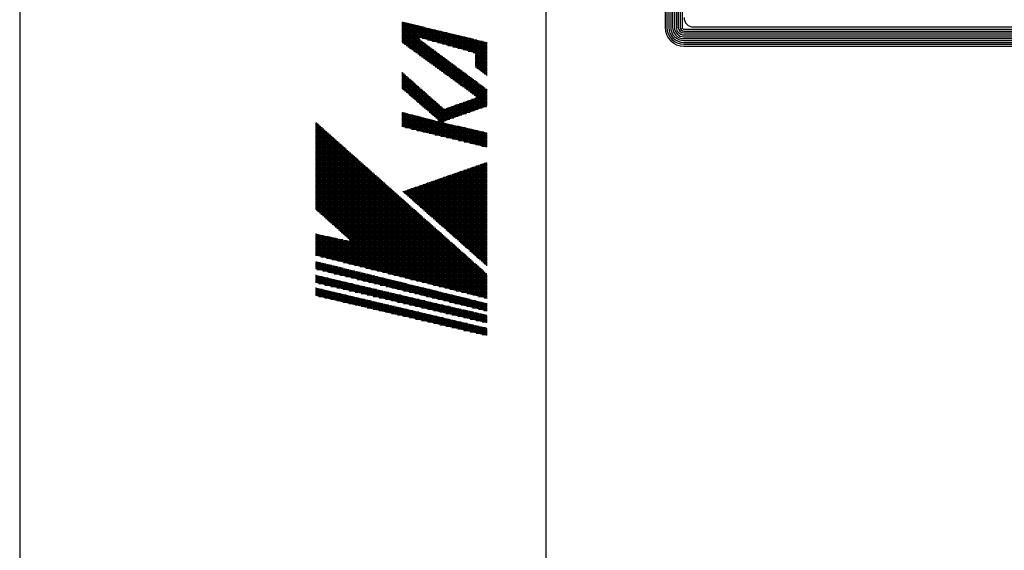
# Model space of a CAD drawing. Extents: x 0 to 1878, y 0 to 1208.
# Drawn here: x 0 to 195, y 990 to 1094 of the extents above; entities that cross this region are included whole.
import ezdxf

# ---------------------------------------------------------------- set-up
doc = ezdxf.new("R2010")
doc.units = 0
doc.header["$LTSCALE"] = 4
doc.layers.get('0').update_dxf_attribs({"linetype": 'CONTINUOUS'})
doc.layers.add('AM_BOR', color=7, linetype='CONTINUOUS')

# ---------------------------------------------------------------- blocks, each defined once
blk = doc.blocks.new('KY_A3_1')
at = {"layer": 'AM_BOR', "linetype": 'CONTINUOUS'}
blk.add_line((0, 297), (0, 0), dxfattribs=at)
at = {"layer": 'AM_BOR', "color": 5, "linetype": 'CONTINUOUS'}
blk.add_line((26, 290), (26, 8), dxfattribs=at)
at = {"layer": 'AM_BOR', "color": 7, "linetype": 'CONTINUOUS'}
for p, q in [((31.887, 287.225), (31.887, 273.214)), ((31.98, 287.225), (31.98, 273.214)), ((32.074, 287.225), (32.074, 273.214)), ((32.167, 287.225), (32.167, 273.214)), ((32.26, 287.225), (32.26, 273.214)), ((32.354, 287.225), (32.354, 273.214)), ((32.447, 287.225), (32.447, 273.214)), ((32.54, 287.225), (32.54, 273.214)), ((32.634, 287.225), (32.634, 273.214)), ((32.727, 287.225), (32.727, 273.214)), ((32.82, 273.12), (84.156, 273.12)), ((32.82, 273.027), (84.156, 273.027)), ((33.293, 273.229), (83.69, 273.229)), ((32.82, 272.934), (84.156, 272.934)), ((32.82, 272.84), (84.156, 272.84)), ((32.82, 272.747), (84.156, 272.747)), ((32.82, 272.654), (84.156, 272.654)), ((32.82, 272.56), (84.156, 272.56)), ((32.82, 272.467), (84.156, 272.467)), ((32.82, 272.374), (84.156, 272.374)), ((32.82, 272.28), (84.156, 272.28))]:
    blk.add_line(p, q, dxfattribs=at)
at = {"layer": 'AM_BOR', "color": 4, "linetype": 'CONTINUOUS'}
for p, q in [((18.879, 273.44), (19.091, 273.44)), ((18.915, 273.482), (18.915, 272.447)), ((18.985, 273.465), (18.985, 272.396)), ((19.055, 273.448), (19.055, 272.345)), ((19.125, 273.431), (19.125, 272.294)), ((18.879, 273.37), (19.381, 273.37)), ((18.879, 273.3), (19.671, 273.3)), ((18.879, 273.23), (19.961, 273.23)), ((18.879, 273.16), (20.251, 273.16)), ((18.879, 273.09), (20.541, 273.09)), ((18.879, 273.02), (20.831, 273.02)), ((18.879, 272.95), (21.121, 272.95)), ((19.195, 273.415), (19.195, 272.243)), ((19.265, 273.398), (19.265, 272.192)), ((19.335, 273.381), (19.335, 272.141)), ((19.405, 273.364), (19.405, 272.091)), ((19.475, 273.347), (19.475, 272.04)), ((19.545, 273.33), (19.545, 271.989)), ((19.615, 273.313), (19.615, 271.938)), ((19.685, 273.296), (19.685, 271.887)), ((19.755, 273.279), (19.755, 272.67)), ((19.825, 273.262), (19.825, 272.689)), ((19.895, 273.246), (19.895, 272.67)), ((19.965, 273.229), (19.965, 272.65)), ((20.035, 273.212), (20.035, 272.631)), ((20.105, 273.195), (20.105, 272.611)), ((20.175, 273.178), (20.175, 272.592)), ((20.245, 273.161), (20.245, 272.572)), ((20.315, 273.144), (20.315, 272.553)), ((20.385, 273.127), (20.385, 272.533)), ((20.455, 273.11), (20.455, 272.514)), ((20.525, 273.094), (20.525, 272.494)), ((20.595, 273.077), (20.595, 272.475)), ((20.665, 273.06), (20.665, 272.455)), ((20.735, 273.043), (20.735, 272.436)), ((20.805, 273.026), (20.805, 272.416)), ((20.875, 273.009), (20.875, 272.397)), ((20.945, 272.992), (20.945, 272.377)), ((21.015, 272.975), (21.015, 272.358)), ((21.085, 272.958), (21.085, 272.338)), ((21.155, 272.941), (21.155, 272.319)), ((18.879, 272.88), (21.411, 272.88)), ((18.879, 272.81), (21.701, 272.81)), ((18.879, 272.74), (21.991, 272.74)), ((18.879, 272.67), (19.755, 272.67)), ((18.879, 272.6), (19.779, 272.6)), ((18.879, 272.53), (19.874, 272.53)), ((18.897, 272.46), (19.968, 272.46)), ((19.755, 272.623), (19.755, 271.836)), ((19.825, 272.566), (19.825, 271.785)), ((19.895, 272.67), (22.281, 272.67)), ((19.895, 272.514), (19.895, 271.734)), ((19.965, 272.462), (19.965, 271.683)), ((20.146, 272.6), (22.571, 272.6)), ((20.398, 272.53), (22.861, 272.53)), ((20.649, 272.46), (23.095, 272.46)), ((21.225, 272.925), (21.225, 272.299)), ((21.295, 272.908), (21.295, 272.28)), ((21.365, 272.891), (21.365, 272.26)), ((21.435, 272.874), (21.435, 272.241)), ((21.505, 272.857), (21.505, 272.221)), ((21.575, 272.84), (21.575, 272.202)), ((21.645, 272.823), (21.645, 272.182)), ((21.715, 272.806), (21.715, 272.163)), ((21.785, 272.789), (21.785, 272.143)), ((21.855, 272.772), (21.855, 272.124)), ((21.925, 272.756), (21.925, 272.104)), ((21.995, 272.739), (21.995, 272.085)), ((22.065, 272.722), (22.065, 272.065)), ((22.135, 272.705), (22.135, 272.046)), ((22.205, 272.688), (22.205, 272.026)), ((22.275, 272.671), (22.275, 272.007)), ((22.345, 272.654), (22.345, 271.987)), ((22.415, 272.637), (22.415, 271.967)), ((22.485, 272.62), (22.485, 271.935)), ((22.555, 272.604), (22.555, 271.231)), ((22.625, 272.587), (22.625, 271.178)), ((22.695, 272.57), (22.695, 271.126)), ((22.765, 272.553), (22.765, 271.073)), ((22.835, 272.536), (22.835, 271.021)), ((22.905, 272.519), (22.905, 270.968)), ((22.975, 272.502), (22.975, 270.916)), ((23.045, 272.485), (23.045, 270.863)), ((18.993, 272.39), (20.063, 272.39)), ((19.09, 272.32), (20.158, 272.32)), ((19.186, 272.25), (20.252, 272.25)), ((19.282, 272.18), (20.347, 272.18)), ((19.378, 272.11), (20.442, 272.11)), ((19.475, 272.04), (20.536, 272.04)), ((19.571, 271.97), (20.631, 271.97)), ((20.035, 272.411), (20.035, 271.632)), ((20.105, 272.359), (20.105, 271.581)), ((20.175, 272.307), (20.175, 271.531)), ((20.245, 272.255), (20.245, 271.48)), ((20.315, 272.204), (20.315, 271.429)), ((20.385, 272.152), (20.385, 271.378)), ((20.455, 272.1), (20.455, 271.327)), ((20.525, 272.048), (20.525, 271.276)), ((20.595, 271.996), (20.595, 271.225)), ((20.9, 272.39), (23.095, 272.39)), ((21.151, 272.32), (23.095, 272.32)), ((21.402, 272.25), (23.095, 272.25)), ((21.653, 272.18), (23.095, 272.18)), ((21.905, 272.11), (23.095, 272.11)), ((22.156, 272.04), (23.095, 272.04)), ((22.407, 271.97), (23.095, 271.97)), ((19.667, 271.9), (20.726, 271.9)), ((19.763, 271.83), (20.82, 271.83)), ((19.86, 271.76), (20.915, 271.76)), ((19.956, 271.69), (21.009, 271.69)), ((20.052, 271.62), (21.104, 271.62)), ((20.148, 271.55), (21.199, 271.55)), ((20.245, 271.48), (21.293, 271.48)), ((20.665, 271.945), (20.665, 271.174)), ((20.735, 271.893), (20.735, 271.123)), ((20.805, 271.841), (20.805, 271.072)), ((20.875, 271.789), (20.875, 271.021)), ((20.945, 271.738), (20.945, 270.971)), ((21.015, 271.686), (21.015, 270.92)), ((21.085, 271.634), (21.085, 270.869)), ((21.155, 271.582), (21.155, 270.818)), ((21.225, 271.53), (21.225, 270.767)), ((22.508, 271.9), (23.095, 271.9)), ((22.514, 271.83), (23.095, 271.83)), ((22.514, 271.76), (23.095, 271.76)), ((22.514, 271.69), (23.095, 271.69)), ((22.514, 271.62), (23.095, 271.62)), ((22.514, 271.55), (23.095, 271.55)), ((22.514, 271.48), (23.095, 271.48)), ((20.341, 271.41), (21.388, 271.41)), ((20.437, 271.34), (21.483, 271.34)), ((20.533, 271.27), (21.577, 271.27)), ((20.63, 271.2), (21.672, 271.2)), ((20.726, 271.13), (21.766, 271.13)), ((20.822, 271.06), (21.861, 271.06)), ((21.295, 271.479), (21.295, 270.716)), ((21.365, 271.427), (21.365, 270.665)), ((21.435, 271.375), (21.435, 270.614)), ((21.505, 271.323), (21.505, 270.563)), ((21.575, 271.271), (21.575, 270.512)), ((21.645, 271.22), (21.645, 270.461)), ((21.715, 271.168), (21.715, 270.411)), ((21.785, 271.116), (21.785, 270.36)), ((21.855, 271.064), (21.855, 270.309)), ((21.925, 271.013), (21.925, 270.258)), ((22.514, 271.41), (23.095, 271.41)), ((22.514, 271.34), (23.095, 271.34)), ((22.514, 271.27), (23.095, 271.27)), ((22.596, 271.2), (23.095, 271.2)), ((22.689, 271.13), (23.095, 271.13)), ((22.783, 271.06), (23.095, 271.06)), ((18.879, 270.99), (18.912, 270.99)), ((18.879, 270.92), (18.991, 270.92)), ((18.879, 270.85), (19.071, 270.85)), ((18.879, 270.78), (19.15, 270.78)), ((18.879, 270.71), (19.229, 270.71)), ((18.879, 270.64), (19.308, 270.64)), ((18.879, 270.57), (19.387, 270.57)), ((18.915, 270.987), (18.915, 270.164)), ((18.985, 270.925), (18.985, 270.104)), ((19.055, 270.864), (19.055, 270.044)), ((19.125, 270.802), (19.125, 269.984)), ((19.195, 270.74), (19.195, 269.923)), ((19.265, 270.678), (19.265, 269.863)), ((19.335, 270.616), (19.335, 269.803)), ((19.405, 270.554), (19.405, 269.743)), ((20.918, 270.99), (21.956, 270.99)), ((21.015, 270.92), (22.05, 270.92)), ((21.111, 270.85), (22.145, 270.85)), ((21.207, 270.78), (22.24, 270.78)), ((21.303, 270.71), (22.334, 270.71)), ((21.4, 270.64), (22.429, 270.64)), ((21.496, 270.57), (22.524, 270.57)), ((21.995, 270.961), (21.995, 270.207)), ((22.065, 270.909), (22.065, 270.156)), ((22.135, 270.857), (22.135, 270.105)), ((22.205, 270.805), (22.205, 270.054)), ((22.275, 270.754), (22.275, 270.003)), ((22.345, 270.702), (22.345, 269.952)), ((22.415, 270.65), (22.415, 269.901)), ((22.485, 270.598), (22.485, 269.851)), ((22.555, 270.547), (22.555, 269.785)), ((22.876, 270.99), (23.095, 270.99)), ((22.969, 270.92), (23.095, 270.92)), ((23.063, 270.85), (23.095, 270.85)), ((18.879, 270.5), (19.467, 270.5)), ((18.879, 270.43), (19.546, 270.43)), ((18.879, 270.36), (19.625, 270.36)), ((18.879, 270.29), (19.704, 270.29)), ((18.879, 270.22), (19.783, 270.22)), ((18.932, 270.15), (19.863, 270.15)), ((19.013, 270.08), (19.942, 270.08)), ((19.475, 270.492), (19.475, 269.683)), ((19.545, 270.431), (19.545, 269.622)), ((19.615, 270.369), (19.615, 269.562)), ((19.685, 270.307), (19.685, 269.502)), ((19.755, 270.245), (19.755, 269.442)), ((19.825, 270.183), (19.825, 269.382)), ((19.895, 270.121), (19.895, 269.321)), ((19.965, 270.059), (19.965, 269.261)), ((21.592, 270.5), (22.618, 270.5)), ((21.688, 270.43), (22.713, 270.43)), ((21.785, 270.36), (22.807, 270.36)), ((21.881, 270.29), (22.902, 270.29)), ((21.977, 270.22), (22.997, 270.22)), ((22.073, 270.15), (23.091, 270.15)), ((22.17, 270.08), (23.095, 270.08)), ((22.625, 270.495), (22.625, 269.159)), ((22.695, 270.443), (22.695, 269.183)), ((22.765, 270.391), (22.765, 269.207)), ((22.835, 270.339), (22.835, 269.232)), ((22.905, 270.288), (22.905, 269.256)), ((22.975, 270.236), (22.975, 269.281)), ((23.045, 270.184), (23.045, 269.305)), ((19.095, 270.01), (20.021, 270.01)), ((19.176, 269.94), (20.1, 269.94)), ((19.257, 269.87), (20.179, 269.87)), ((19.339, 269.8), (20.259, 269.8)), ((19.42, 269.73), (20.338, 269.73)), ((19.502, 269.66), (20.417, 269.66)), ((19.583, 269.59), (20.496, 269.59)), ((20.035, 269.998), (20.035, 269.201)), ((20.105, 269.936), (20.105, 269.141)), ((20.175, 269.874), (20.175, 269.081)), ((20.245, 269.812), (20.245, 269.02)), ((20.315, 269.75), (20.315, 268.96)), ((20.385, 269.688), (20.385, 268.9)), ((20.455, 269.626), (20.455, 268.84)), ((20.525, 269.565), (20.525, 268.78)), ((21.995, 269.542), (21.995, 268.939)), ((22.065, 269.566), (22.065, 268.963)), ((22.131, 269.59), (23.095, 269.59)), ((22.135, 269.591), (22.135, 268.988)), ((22.205, 269.616), (22.205, 269.012)), ((22.266, 270.01), (23.095, 270.01)), ((22.275, 269.64), (22.275, 269.037)), ((22.329, 269.66), (23.095, 269.66)), ((22.345, 269.665), (22.345, 269.061)), ((22.362, 269.94), (23.095, 269.94)), ((22.415, 269.69), (22.415, 269.085)), ((22.458, 269.87), (23.095, 269.87)), ((22.485, 269.715), (22.485, 269.11)), ((22.527, 269.73), (23.095, 269.73)), ((22.549, 269.8), (23.095, 269.8)), ((22.555, 269.763), (22.555, 269.134)), ((19.664, 269.52), (20.576, 269.52)), ((19.746, 269.45), (20.655, 269.45)), ((19.827, 269.38), (20.734, 269.38)), ((19.908, 269.31), (20.813, 269.31)), ((19.99, 269.24), (20.892, 269.24)), ((20.071, 269.17), (22.657, 269.17)), ((20.153, 269.1), (22.456, 269.1)), ((20.595, 269.503), (20.595, 268.719)), ((20.665, 269.441), (20.665, 268.658)), ((20.735, 269.379), (20.735, 267.857)), ((20.805, 269.317), (20.805, 267.84)), ((20.875, 269.255), (20.875, 267.823)), ((20.945, 269.199), (20.945, 267.806)), ((21.015, 269.196), (21.015, 268.597)), ((21.085, 269.22), (21.085, 268.621)), ((21.139, 269.24), (22.857, 269.24)), ((21.155, 269.245), (21.155, 268.646)), ((21.225, 269.27), (21.225, 268.67)), ((21.295, 269.295), (21.295, 268.695)), ((21.338, 269.31), (23.058, 269.31)), ((21.365, 269.319), (21.365, 268.719)), ((21.435, 269.344), (21.435, 268.743)), ((21.505, 269.369), (21.505, 268.768)), ((21.536, 269.38), (23.095, 269.38)), ((21.575, 269.393), (21.575, 268.792)), ((21.645, 269.418), (21.645, 268.817)), ((21.715, 269.443), (21.715, 268.841)), ((21.734, 269.45), (23.095, 269.45)), ((21.785, 269.468), (21.785, 268.866)), ((21.855, 269.492), (21.855, 268.89)), ((21.925, 269.517), (21.925, 268.914)), ((21.933, 269.52), (23.095, 269.52)), ((18.879, 269.03), (18.888, 269.03)), ((18.879, 268.96), (19.157, 268.96)), ((18.879, 268.89), (19.426, 268.89)), ((18.879, 268.82), (19.695, 268.82)), ((18.879, 268.75), (19.965, 268.75)), ((18.879, 268.68), (20.234, 268.68)), ((18.879, 268.61), (20.503, 268.61)), ((18.915, 269.023), (18.915, 268.296)), ((18.985, 269.004), (18.985, 268.279)), ((19.055, 268.986), (19.055, 268.263)), ((19.125, 268.968), (19.125, 268.246)), ((19.195, 268.95), (19.195, 268.229)), ((19.265, 268.932), (19.265, 268.212)), ((19.335, 268.913), (19.335, 268.195)), ((19.405, 268.895), (19.405, 268.178)), ((19.475, 268.877), (19.475, 268.161)), ((19.545, 268.859), (19.545, 268.144)), ((19.615, 268.841), (19.615, 268.127)), ((19.685, 268.822), (19.685, 268.11)), ((19.755, 268.804), (19.755, 268.094)), ((19.825, 268.786), (19.825, 268.077)), ((19.895, 268.768), (19.895, 268.06)), ((19.965, 268.75), (19.965, 268.043)), ((20.035, 268.731), (20.035, 268.026)), ((20.105, 268.713), (20.105, 268.009)), ((20.175, 268.695), (20.175, 267.992)), ((20.234, 269.03), (22.255, 269.03)), ((20.245, 268.677), (20.245, 267.975)), ((20.315, 268.96), (22.055, 268.96)), ((20.315, 268.659), (20.315, 267.958)), ((20.385, 268.64), (20.385, 267.942)), ((20.397, 268.89), (21.854, 268.89)), ((20.455, 268.622), (20.455, 267.925)), ((20.478, 268.82), (21.654, 268.82)), ((20.525, 268.604), (20.525, 267.908)), ((20.56, 268.75), (21.453, 268.75)), ((20.595, 268.586), (20.595, 267.891)), ((20.641, 268.68), (21.252, 268.68)), ((20.665, 268.597), (20.665, 267.874)), ((20.673, 268.61), (21.052, 268.61)), ((14.614, 268.54), (14.623, 268.54)), ((14.614, 268.47), (14.702, 268.47)), ((14.614, 268.4), (14.781, 268.4)), ((14.614, 268.33), (14.86, 268.33)), ((14.614, 268.26), (14.939, 268.26)), ((14.614, 268.19), (15.018, 268.19)), ((14.614, 268.12), (15.097, 268.12)), ((14.645, 268.52), (14.645, 264.206)), ((14.715, 268.458), (14.715, 264.144)), ((14.785, 268.396), (14.785, 264.082)), ((14.855, 268.334), (14.855, 264.019)), ((14.925, 268.272), (14.925, 263.957)), ((14.995, 268.21), (14.995, 263.894)), ((15.065, 268.148), (15.065, 263.832)), ((15.135, 268.086), (15.135, 263.769)), ((18.879, 268.54), (20.945, 268.54)), ((18.879, 268.47), (21.076, 268.47)), ((18.879, 268.4), (21.386, 268.4)), ((18.879, 268.33), (21.697, 268.33)), ((19.067, 268.26), (22.007, 268.26)), ((19.357, 268.19), (22.317, 268.19)), ((19.647, 268.12), (22.628, 268.12)), ((21.015, 268.483), (21.015, 267.789)), ((21.085, 268.468), (21.085, 267.773)), ((21.155, 268.452), (21.155, 267.756)), ((21.225, 268.436), (21.225, 267.739)), ((21.295, 268.42), (21.295, 267.722)), ((21.365, 268.405), (21.365, 267.705)), ((21.435, 268.389), (21.435, 267.688)), ((21.505, 268.373), (21.505, 267.671)), ((21.575, 268.357), (21.575, 267.654)), ((21.645, 268.341), (21.645, 267.637)), ((21.715, 268.326), (21.715, 267.62)), ((21.785, 268.31), (21.785, 267.604)), ((21.855, 268.294), (21.855, 267.587)), ((21.925, 268.278), (21.925, 267.57)), ((21.995, 268.262), (21.995, 267.553)), ((22.065, 268.247), (22.065, 267.536)), ((22.135, 268.231), (22.135, 267.519)), ((22.205, 268.215), (22.205, 267.502)), ((22.275, 268.199), (22.275, 267.485)), ((22.345, 268.184), (22.345, 267.468)), ((22.415, 268.168), (22.415, 267.452)), ((22.485, 268.152), (22.485, 267.435)), ((22.555, 268.136), (22.555, 267.418)), ((22.625, 268.12), (22.625, 267.401)), ((22.695, 268.105), (22.695, 267.384)), ((22.765, 268.089), (22.765, 267.367)), ((14.614, 268.05), (15.176, 268.05)), ((14.614, 267.98), (15.255, 267.98)), ((14.614, 267.91), (15.334, 267.91)), ((14.614, 267.84), (15.413, 267.84)), ((14.614, 267.77), (15.492, 267.77)), ((14.614, 267.7), (15.571, 267.7)), ((14.614, 267.63), (15.65, 267.63)), ((15.205, 268.024), (15.205, 263.707)), ((15.275, 267.962), (15.275, 263.644)), ((15.345, 267.9), (15.345, 263.582)), ((15.415, 267.838), (15.415, 263.52)), ((15.485, 267.776), (15.485, 263.457)), ((15.555, 267.714), (15.555, 263.395)), ((15.625, 267.652), (15.625, 263.332)), ((15.695, 267.59), (15.695, 263.27)), ((19.937, 268.05), (22.938, 268.05)), ((20.227, 267.98), (23.095, 267.98)), ((20.517, 267.91), (23.095, 267.91)), ((20.807, 267.84), (23.095, 267.84)), ((21.097, 267.77), (23.095, 267.77)), ((21.387, 267.7), (23.095, 267.7)), ((21.677, 267.63), (23.095, 267.63)), ((22.835, 268.073), (22.835, 267.35)), ((22.905, 268.057), (22.905, 267.333)), ((22.975, 268.041), (22.975, 267.316)), ((23.045, 268.026), (23.045, 267.299)), ((14.614, 267.56), (15.729, 267.56)), ((14.614, 267.49), (15.808, 267.49)), ((14.614, 267.42), (15.887, 267.42)), ((14.614, 267.35), (15.966, 267.35)), ((14.614, 267.28), (16.045, 267.28)), ((14.614, 267.21), (16.124, 267.21)), ((14.614, 267.14), (16.203, 267.14)), ((15.765, 267.528), (15.765, 263.207)), ((15.835, 267.466), (15.835, 263.145)), ((15.905, 267.404), (15.905, 263.083)), ((15.975, 267.342), (15.975, 263.02)), ((16.045, 267.28), (16.045, 262.958)), ((16.115, 267.218), (16.115, 262.895)), ((16.185, 267.156), (16.185, 262.833)), ((21.967, 267.56), (23.095, 267.56)), ((22.257, 267.49), (23.095, 267.49)), ((22.547, 267.42), (23.095, 267.42)), ((22.837, 267.35), (23.095, 267.35)), ((14.614, 267.07), (16.282, 267.07)), ((14.614, 267), (16.361, 267)), ((14.614, 266.93), (16.44, 266.93)), ((14.614, 266.86), (16.519, 266.86)), ((14.614, 266.79), (16.598, 266.79)), ((14.614, 266.72), (16.677, 266.72)), ((14.614, 266.65), (16.756, 266.65)), ((16.255, 267.094), (16.255, 262.77)), ((16.325, 267.032), (16.325, 261.526)), ((16.395, 266.97), (16.395, 261.508)), ((16.465, 266.908), (16.465, 261.491)), ((16.535, 266.846), (16.535, 261.473)), ((16.605, 266.784), (16.605, 261.456)), ((16.675, 266.722), (16.675, 261.438)), ((16.745, 266.66), (16.745, 261.42)), ((14.614, 266.58), (16.835, 266.58)), ((14.614, 266.51), (16.915, 266.51)), ((14.614, 266.44), (16.994, 266.44)), ((14.614, 266.37), (17.073, 266.37)), ((14.614, 266.3), (17.152, 266.3)), ((14.614, 266.23), (17.231, 266.23)), ((14.614, 266.16), (17.31, 266.16)), ((16.815, 266.598), (16.815, 261.403)), ((16.885, 266.536), (16.885, 261.385)), ((16.955, 266.474), (16.955, 261.368)), ((17.025, 266.412), (17.025, 261.35)), ((17.095, 266.35), (17.095, 261.332)), ((17.165, 266.288), (17.165, 261.315)), ((17.235, 266.226), (17.235, 261.297)), ((17.305, 266.164), (17.305, 261.28)), ((21.925, 266.152), (21.925, 262.457)), ((21.947, 266.16), (23.095, 266.16)), ((21.995, 266.176), (21.995, 262.396)), ((22.065, 266.201), (22.065, 262.334)), ((22.135, 266.225), (22.135, 262.272)), ((22.148, 266.23), (23.095, 266.23)), ((22.205, 266.25), (22.205, 262.21)), ((22.275, 266.274), (22.275, 262.148)), ((22.345, 266.298), (22.345, 262.086)), ((22.348, 266.3), (23.095, 266.3)), ((22.415, 266.323), (22.415, 262.024)), ((22.485, 266.347), (22.485, 261.962)), ((22.549, 266.37), (23.095, 266.37)), ((22.555, 266.372), (22.555, 261.901)), ((22.625, 266.396), (22.625, 261.839)), ((22.695, 266.421), (22.695, 261.777)), ((22.75, 266.44), (23.095, 266.44)), ((22.765, 266.445), (22.765, 261.715)), ((22.835, 266.469), (22.835, 261.653)), ((22.905, 266.494), (22.905, 261.591)), ((22.95, 266.51), (23.095, 266.51)), ((22.975, 266.518), (22.975, 261.529)), ((23.045, 266.543), (23.045, 261.468)), ((14.614, 266.09), (17.389, 266.09)), ((14.614, 266.02), (17.468, 266.02)), ((14.614, 265.95), (17.547, 265.95)), ((14.614, 265.88), (17.626, 265.88)), ((14.614, 265.81), (17.705, 265.81)), ((14.614, 265.74), (17.784, 265.74)), ((14.614, 265.67), (17.863, 265.67)), ((17.375, 266.102), (17.375, 261.262)), ((17.445, 266.04), (17.445, 261.244)), ((17.515, 265.978), (17.515, 261.227)), ((17.585, 265.916), (17.585, 261.209)), ((17.655, 265.854), (17.655, 261.192)), ((17.725, 265.792), (17.725, 261.174)), ((17.795, 265.73), (17.795, 261.156)), ((17.865, 265.668), (17.865, 261.139)), ((20.525, 265.664), (20.525, 263.695)), ((20.542, 265.67), (23.095, 265.67)), ((20.595, 265.688), (20.595, 263.633)), ((20.665, 265.712), (20.665, 263.571)), ((20.735, 265.737), (20.735, 263.509)), ((20.743, 265.74), (23.095, 265.74)), ((20.805, 265.761), (20.805, 263.447)), ((20.875, 265.786), (20.875, 263.385)), ((20.944, 265.81), (23.095, 265.81)), ((20.945, 265.81), (20.945, 263.323)), ((21.015, 265.835), (21.015, 263.262)), ((21.085, 265.859), (21.085, 263.2)), ((21.144, 265.88), (23.095, 265.88)), ((21.155, 265.883), (21.155, 263.138)), ((21.225, 265.908), (21.225, 263.076)), ((21.295, 265.932), (21.295, 263.014)), ((21.345, 265.95), (23.095, 265.95)), ((21.365, 265.957), (21.365, 262.952)), ((21.435, 265.981), (21.435, 262.89)), ((21.505, 266.005), (21.505, 262.829)), ((21.546, 266.02), (23.095, 266.02)), ((21.575, 266.03), (21.575, 262.767)), ((21.645, 266.054), (21.645, 262.705)), ((21.715, 266.079), (21.715, 262.643)), ((21.746, 266.09), (23.095, 266.09)), ((21.785, 266.103), (21.785, 262.581)), ((21.855, 266.128), (21.855, 262.519)), ((14.614, 265.6), (17.942, 265.6)), ((14.614, 265.53), (18.021, 265.53)), ((14.614, 265.46), (18.1, 265.46)), ((14.614, 265.39), (18.179, 265.39)), ((14.614, 265.32), (18.258, 265.32)), ((14.614, 265.25), (18.337, 265.25)), ((14.614, 265.18), (18.416, 265.18)), ((17.935, 265.606), (17.935, 261.121)), ((18.005, 265.544), (18.005, 261.104)), ((18.075, 265.482), (18.075, 261.086)), ((18.145, 265.42), (18.145, 261.068)), ((18.215, 265.358), (18.215, 261.051)), ((18.285, 265.296), (18.285, 261.033)), ((18.355, 265.234), (18.355, 261.016)), ((18.425, 265.172), (18.425, 260.998)), ((19.125, 265.175), (19.125, 264.932)), ((19.138, 265.18), (23.095, 265.18)), ((19.195, 265.2), (19.195, 264.87)), ((19.265, 265.224), (19.265, 264.808)), ((19.335, 265.248), (19.335, 264.746)), ((19.338, 265.25), (23.095, 265.25)), ((19.405, 265.273), (19.405, 264.684)), ((19.475, 265.297), (19.475, 264.622)), ((19.539, 265.32), (23.095, 265.32)), ((19.545, 265.322), (19.545, 264.561)), ((19.615, 265.346), (19.615, 264.499)), ((19.685, 265.371), (19.685, 264.437)), ((19.74, 265.39), (23.095, 265.39)), ((19.755, 265.395), (19.755, 264.375)), ((19.825, 265.419), (19.825, 264.313)), ((19.895, 265.444), (19.895, 264.251)), ((19.94, 265.46), (23.095, 265.46)), ((19.965, 265.468), (19.965, 264.189)), ((20.035, 265.493), (20.035, 264.128)), ((20.105, 265.517), (20.105, 264.066)), ((20.141, 265.53), (23.095, 265.53)), ((20.175, 265.541), (20.175, 264.004)), ((20.245, 265.566), (20.245, 263.942)), ((20.315, 265.59), (20.315, 263.88)), ((20.342, 265.6), (23.095, 265.6)), ((20.385, 265.615), (20.385, 263.818)), ((20.455, 265.639), (20.455, 263.756)), ((14.614, 265.11), (18.495, 265.11)), ((14.614, 265.04), (18.574, 265.04)), ((14.614, 264.97), (18.653, 264.97)), ((14.614, 264.9), (18.732, 264.9)), ((14.614, 264.83), (18.811, 264.83)), ((14.614, 264.76), (18.89, 264.76)), ((14.614, 264.69), (18.969, 264.69)), ((18.495, 265.11), (18.495, 260.98)), ((18.565, 265.048), (18.565, 260.963)), ((18.635, 264.986), (18.635, 260.945)), ((18.705, 264.924), (18.705, 260.928)), ((18.775, 264.862), (18.775, 260.91)), ((18.845, 264.8), (18.845, 260.892)), ((18.915, 264.738), (18.915, 260.875)), ((18.937, 265.11), (23.095, 265.11)), ((18.985, 265.126), (18.985, 265.056)), ((18.985, 264.676), (18.985, 260.857)), ((19.003, 265.04), (23.095, 265.04)), ((19.055, 265.151), (19.055, 264.994)), ((19.082, 264.97), (23.095, 264.97)), ((19.161, 264.9), (23.095, 264.9)), ((19.24, 264.83), (23.095, 264.83)), ((19.32, 264.76), (23.095, 264.76)), ((19.399, 264.69), (23.095, 264.69)), ((14.614, 264.62), (19.048, 264.62)), ((14.614, 264.55), (19.127, 264.55)), ((14.614, 264.48), (19.206, 264.48)), ((14.614, 264.41), (19.285, 264.41)), ((14.614, 264.34), (19.365, 264.34)), ((14.614, 264.27), (19.444, 264.27)), ((14.652, 264.2), (19.523, 264.2)), ((19.055, 264.614), (19.055, 260.84)), ((19.125, 264.552), (19.125, 260.822)), ((19.195, 264.49), (19.195, 260.804)), ((19.265, 264.428), (19.265, 260.787)), ((19.335, 264.366), (19.335, 260.769)), ((19.405, 264.304), (19.405, 260.752)), ((19.475, 264.242), (19.475, 260.734)), ((19.478, 264.62), (23.095, 264.62)), ((19.557, 264.55), (23.095, 264.55)), ((19.636, 264.48), (23.095, 264.48)), ((19.716, 264.41), (23.095, 264.41)), ((19.795, 264.34), (23.095, 264.34)), ((19.874, 264.27), (23.095, 264.27)), ((19.953, 264.2), (23.095, 264.2)), ((14.731, 264.13), (19.602, 264.13)), ((14.809, 264.06), (19.681, 264.06)), ((14.888, 263.99), (19.76, 263.99)), ((14.966, 263.92), (19.839, 263.92)), ((15.045, 263.85), (19.918, 263.85)), ((15.123, 263.78), (19.997, 263.78)), ((15.202, 263.71), (20.076, 263.71)), ((19.545, 264.18), (19.545, 260.716)), ((19.615, 264.118), (19.615, 260.699)), ((19.685, 264.056), (19.685, 260.681)), ((19.755, 263.994), (19.755, 260.664)), ((19.825, 263.932), (19.825, 260.646)), ((19.895, 263.87), (19.895, 260.628)), ((19.965, 263.808), (19.965, 260.611)), ((20.032, 264.13), (23.095, 264.13)), ((20.035, 263.746), (20.035, 260.593)), ((20.112, 264.06), (23.095, 264.06)), ((20.191, 263.99), (23.095, 263.99)), ((20.27, 263.92), (23.095, 263.92)), ((20.349, 263.85), (23.095, 263.85)), ((20.429, 263.78), (23.095, 263.78)), ((20.508, 263.71), (23.095, 263.71)), ((15.28, 263.64), (20.155, 263.64)), ((15.359, 263.57), (20.234, 263.57)), ((15.437, 263.5), (20.313, 263.5)), ((15.516, 263.43), (20.392, 263.43)), ((15.594, 263.36), (20.471, 263.36)), ((15.673, 263.29), (20.55, 263.29)), ((15.751, 263.22), (20.629, 263.22)), ((20.105, 263.684), (20.105, 260.576)), ((20.175, 263.622), (20.175, 260.558)), ((20.245, 263.56), (20.245, 260.54)), ((20.315, 263.498), (20.315, 260.523)), ((20.385, 263.436), (20.385, 260.505)), ((20.455, 263.374), (20.455, 260.488)), ((20.525, 263.312), (20.525, 260.47)), ((20.587, 263.64), (23.095, 263.64)), ((20.595, 263.25), (20.595, 260.452)), ((20.666, 263.57), (23.095, 263.57)), ((20.745, 263.5), (23.095, 263.5)), ((20.825, 263.43), (23.095, 263.43)), ((20.904, 263.36), (23.095, 263.36)), ((20.983, 263.29), (23.095, 263.29)), ((21.062, 263.22), (23.095, 263.22)), ((14.614, 263.01), (14.672, 263.01)), ((14.614, 262.94), (14.996, 262.94)), ((14.614, 262.87), (15.32, 262.87)), ((14.614, 262.8), (15.644, 262.8)), ((14.614, 262.73), (15.967, 262.73)), ((14.645, 263.016), (14.645, 261.948)), ((14.715, 263.001), (14.715, 261.931)), ((14.785, 262.985), (14.785, 261.913)), ((14.855, 262.97), (14.855, 261.896)), ((14.925, 262.955), (14.925, 261.878)), ((14.995, 262.94), (14.995, 261.86)), ((15.065, 262.925), (15.065, 261.843)), ((15.135, 262.91), (15.135, 261.825)), ((15.205, 262.895), (15.205, 261.808)), ((15.275, 262.879), (15.275, 261.79)), ((15.345, 262.864), (15.345, 261.772)), ((15.415, 262.849), (15.415, 261.755)), ((15.485, 262.834), (15.485, 261.737)), ((15.555, 262.819), (15.555, 261.72)), ((15.625, 262.804), (15.625, 261.702)), ((15.695, 262.789), (15.695, 261.684)), ((15.765, 262.773), (15.765, 261.667)), ((15.83, 263.15), (20.708, 263.15)), ((15.835, 262.758), (15.835, 261.649)), ((15.905, 262.743), (15.905, 261.632)), ((15.908, 263.08), (20.787, 263.08)), ((15.975, 262.728), (15.975, 261.614)), ((15.987, 263.01), (20.866, 263.01)), ((16.065, 262.94), (20.945, 262.94)), ((16.144, 262.87), (21.024, 262.87)), ((16.222, 262.8), (21.103, 262.8)), ((16.285, 262.73), (21.182, 262.73)), ((20.665, 263.188), (20.665, 260.435)), ((20.735, 263.126), (20.735, 260.417)), ((20.805, 263.064), (20.805, 260.4)), ((20.875, 263.002), (20.875, 260.382)), ((20.945, 262.94), (20.945, 260.364)), ((21.015, 262.878), (21.015, 260.347)), ((21.085, 262.816), (21.085, 260.329)), ((21.141, 263.15), (23.095, 263.15)), ((21.155, 262.754), (21.155, 260.312)), ((21.221, 263.08), (23.095, 263.08)), ((21.3, 263.01), (23.095, 263.01)), ((21.379, 262.94), (23.095, 262.94)), ((21.458, 262.87), (23.095, 262.87)), ((21.537, 262.8), (23.095, 262.8)), ((21.617, 262.73), (23.095, 262.73)), ((14.614, 262.66), (21.261, 262.66)), ((14.614, 262.59), (21.34, 262.59)), ((14.614, 262.52), (21.419, 262.52)), ((14.614, 262.45), (21.498, 262.45)), ((14.614, 262.38), (21.577, 262.38)), ((14.614, 262.31), (21.656, 262.31)), ((14.614, 262.24), (21.735, 262.24)), ((16.045, 262.713), (16.045, 261.596)), ((16.115, 262.698), (16.115, 261.579)), ((16.185, 262.683), (16.185, 261.561)), ((16.255, 262.676), (16.255, 261.544)), ((21.225, 262.692), (21.225, 260.294)), ((21.295, 262.63), (21.295, 260.276)), ((21.365, 262.568), (21.365, 260.259)), ((21.435, 262.506), (21.435, 260.241)), ((21.505, 262.444), (21.505, 260.224)), ((21.575, 262.382), (21.575, 260.206)), ((21.645, 262.32), (21.645, 260.188)), ((21.696, 262.66), (23.095, 262.66)), ((21.715, 262.258), (21.715, 260.171)), ((21.775, 262.59), (23.095, 262.59)), ((21.854, 262.52), (23.095, 262.52)), ((21.934, 262.45), (23.095, 262.45)), ((22.013, 262.38), (23.095, 262.38)), ((22.092, 262.31), (23.095, 262.31)), ((22.171, 262.24), (23.095, 262.24)), ((14.614, 262.17), (21.815, 262.17)), ((14.614, 262.1), (21.894, 262.1)), ((14.614, 262.03), (21.973, 262.03)), ((14.614, 261.96), (22.052, 261.96)), ((14.878, 261.89), (22.131, 261.89)), ((15.156, 261.82), (22.21, 261.82)), ((15.435, 261.75), (22.289, 261.75)), ((21.785, 262.196), (21.785, 260.153)), ((21.855, 262.134), (21.855, 260.136)), ((21.925, 262.072), (21.925, 260.118)), ((21.995, 262.01), (21.995, 260.1)), ((22.065, 261.948), (22.065, 260.083)), ((22.135, 261.886), (22.135, 260.065)), ((22.205, 261.824), (22.205, 260.048)), ((22.25, 262.17), (23.095, 262.17)), ((22.275, 261.762), (22.275, 260.03)), ((22.33, 262.1), (23.095, 262.1)), ((22.409, 262.03), (23.095, 262.03)), ((22.488, 261.96), (23.095, 261.96)), ((22.567, 261.89), (23.095, 261.89)), ((22.646, 261.82), (23.095, 261.82)), ((22.726, 261.75), (23.095, 261.75)), ((14.614, 261.61), (14.84, 261.61)), ((14.614, 261.54), (15.125, 261.54)), ((14.614, 261.47), (15.41, 261.47)), ((14.614, 261.4), (15.695, 261.4)), ((14.614, 261.33), (15.98, 261.33)), ((14.645, 261.658), (14.645, 261.27)), ((14.715, 261.641), (14.715, 261.253)), ((14.785, 261.623), (14.785, 261.236)), ((14.855, 261.606), (14.855, 261.218)), ((14.925, 261.589), (14.925, 261.201)), ((14.995, 261.572), (14.995, 261.184)), ((15.065, 261.555), (15.065, 261.167)), ((15.135, 261.537), (15.135, 261.15)), ((15.205, 261.52), (15.205, 261.132)), ((15.275, 261.503), (15.275, 261.115)), ((15.345, 261.486), (15.345, 261.098)), ((15.415, 261.469), (15.415, 261.081)), ((15.485, 261.451), (15.485, 261.064)), ((15.555, 261.434), (15.555, 261.046)), ((15.625, 261.417), (15.625, 261.029)), ((15.695, 261.4), (15.695, 261.012)), ((15.713, 261.68), (22.368, 261.68)), ((15.765, 261.383), (15.765, 260.995)), ((15.835, 261.365), (15.835, 260.978)), ((15.905, 261.348), (15.905, 260.96)), ((15.975, 261.331), (15.975, 260.943)), ((15.992, 261.61), (22.447, 261.61)), ((16.045, 261.314), (16.045, 260.926)), ((16.115, 261.297), (16.115, 260.909)), ((16.185, 261.279), (16.185, 260.892)), ((16.27, 261.54), (22.526, 261.54)), ((16.548, 261.47), (22.605, 261.47)), ((16.827, 261.4), (22.684, 261.4)), ((17.105, 261.33), (22.763, 261.33)), ((22.345, 261.7), (22.345, 260.012)), ((22.415, 261.638), (22.415, 259.995)), ((22.485, 261.576), (22.485, 259.977)), ((22.555, 261.514), (22.555, 259.96)), ((22.625, 261.452), (22.625, 259.942)), ((22.695, 261.39), (22.695, 259.924)), ((22.765, 261.328), (22.765, 259.907)), ((22.805, 261.68), (23.095, 261.68)), ((22.835, 261.266), (22.835, 259.889)), ((22.884, 261.61), (23.095, 261.61)), ((22.963, 261.54), (23.095, 261.54)), ((23.042, 261.47), (23.095, 261.47)), ((14.614, 260.98), (14.644, 260.98)), ((14.614, 260.91), (14.943, 260.91)), ((14.614, 260.84), (15.242, 260.84)), ((14.645, 260.98), (14.645, 260.592)), ((14.687, 261.26), (16.265, 261.26)), ((14.715, 260.963), (14.715, 260.575)), ((14.785, 260.947), (14.785, 260.559)), ((14.855, 260.93), (14.855, 260.543)), ((14.925, 260.914), (14.925, 260.526)), ((14.972, 261.19), (16.55, 261.19)), ((14.995, 260.898), (14.995, 260.51)), ((15.065, 260.881), (15.065, 260.493)), ((15.135, 260.865), (15.135, 260.477)), ((15.205, 260.848), (15.205, 260.461)), ((15.257, 261.12), (16.834, 261.12)), ((15.275, 260.832), (15.275, 260.444)), ((15.345, 260.816), (15.345, 260.428)), ((15.415, 260.799), (15.415, 260.411)), ((15.485, 260.783), (15.485, 260.395)), ((15.541, 261.05), (17.119, 261.05)), ((15.826, 260.98), (17.404, 260.98)), ((16.111, 260.91), (17.689, 260.91)), ((16.255, 261.262), (16.255, 260.874)), ((16.325, 261.245), (16.325, 260.857)), ((16.395, 261.228), (16.395, 260.84)), ((16.396, 260.84), (17.974, 260.84)), ((16.465, 261.211), (16.465, 260.823)), ((16.535, 261.193), (16.535, 260.806)), ((16.605, 261.176), (16.605, 260.788)), ((16.675, 261.159), (16.675, 260.771)), ((16.745, 261.142), (16.745, 260.754)), ((16.815, 261.125), (16.815, 260.737)), ((16.885, 261.107), (16.885, 260.72)), ((16.955, 261.09), (16.955, 260.702)), ((17.025, 261.073), (17.025, 260.685)), ((17.095, 261.056), (17.095, 260.668)), ((17.165, 261.039), (17.165, 260.651)), ((17.235, 261.021), (17.235, 260.634)), ((17.305, 261.004), (17.305, 260.616)), ((17.375, 260.987), (17.375, 260.599)), ((17.384, 261.26), (22.842, 261.26)), ((17.445, 260.97), (17.445, 260.582)), ((17.515, 260.953), (17.515, 260.565)), ((17.585, 260.935), (17.585, 260.548)), ((17.655, 260.918), (17.655, 260.53)), ((17.662, 261.19), (22.921, 261.19)), ((17.725, 260.901), (17.725, 260.513)), ((17.795, 260.884), (17.795, 260.496)), ((17.865, 260.867), (17.865, 260.479)), ((17.935, 260.849), (17.935, 260.462)), ((17.94, 261.12), (23, 261.12)), ((18.005, 260.832), (18.005, 260.444)), ((18.075, 260.815), (18.075, 260.427)), ((18.145, 260.798), (18.145, 260.41)), ((18.215, 260.781), (18.215, 260.393)), ((18.219, 261.05), (23.079, 261.05)), ((18.497, 260.98), (23.095, 260.98)), ((18.776, 260.91), (23.095, 260.91)), ((19.054, 260.84), (23.095, 260.84)), ((22.905, 261.204), (22.905, 259.872)), ((22.975, 261.142), (22.975, 259.854)), ((23.045, 261.08), (23.045, 259.836)), ((14.614, 260.77), (15.541, 260.77)), ((14.614, 260.7), (15.839, 260.7)), ((14.614, 260.63), (16.138, 260.63)), ((14.614, 260.35), (14.644, 260.35)), ((14.645, 260.35), (14.645, 259.962)), ((14.715, 260.333), (14.715, 259.945)), ((14.782, 260.56), (16.437, 260.56)), ((14.785, 260.317), (14.785, 259.929)), ((14.855, 260.3), (14.855, 259.913)), ((15.081, 260.49), (16.736, 260.49)), ((15.38, 260.42), (17.034, 260.42)), ((15.555, 260.766), (15.555, 260.379)), ((15.625, 260.75), (15.625, 260.362)), ((15.678, 260.35), (17.333, 260.35)), ((15.695, 260.734), (15.695, 260.346)), ((15.765, 260.717), (15.765, 260.329)), ((15.835, 260.701), (15.835, 260.313)), ((15.905, 260.684), (15.905, 260.297)), ((15.975, 260.668), (15.975, 260.28)), ((16.045, 260.652), (16.045, 260.264)), ((16.115, 260.635), (16.115, 260.247)), ((16.185, 260.619), (16.185, 260.231)), ((16.255, 260.602), (16.255, 260.215)), ((16.325, 260.586), (16.325, 260.198)), ((16.395, 260.57), (16.395, 260.182)), ((16.465, 260.553), (16.465, 260.165)), ((16.535, 260.537), (16.535, 260.149)), ((16.605, 260.52), (16.605, 260.133)), ((16.675, 260.504), (16.675, 260.116)), ((16.681, 260.77), (18.259, 260.77)), ((16.745, 260.488), (16.745, 260.1)), ((16.815, 260.471), (16.815, 260.083)), ((16.885, 260.455), (16.885, 260.067)), ((16.955, 260.438), (16.955, 260.051)), ((16.966, 260.7), (18.544, 260.7)), ((17.025, 260.422), (17.025, 260.034)), ((17.095, 260.406), (17.095, 260.018)), ((17.165, 260.389), (17.165, 260.001)), ((17.235, 260.373), (17.235, 259.985)), ((17.251, 260.63), (18.829, 260.63)), ((17.305, 260.356), (17.305, 259.969)), ((17.375, 260.34), (17.375, 259.952)), ((17.445, 260.324), (17.445, 259.936)), ((17.515, 260.307), (17.515, 259.919)), ((17.536, 260.56), (19.113, 260.56)), ((17.585, 260.291), (17.585, 259.903)), ((17.82, 260.49), (19.398, 260.49)), ((18.105, 260.42), (19.683, 260.42)), ((18.285, 260.763), (18.285, 260.376)), ((18.355, 260.746), (18.355, 260.358)), ((18.39, 260.35), (19.968, 260.35)), ((18.425, 260.729), (18.425, 260.341)), ((18.495, 260.712), (18.495, 260.324)), ((18.565, 260.695), (18.565, 260.307)), ((18.635, 260.677), (18.635, 260.29)), ((18.705, 260.66), (18.705, 260.272)), ((18.775, 260.643), (18.775, 260.255)), ((18.845, 260.626), (18.845, 260.238)), ((18.915, 260.609), (18.915, 260.221)), ((18.985, 260.591), (18.985, 260.204)), ((19.055, 260.574), (19.055, 260.186)), ((19.125, 260.557), (19.125, 260.169)), ((19.195, 260.54), (19.195, 260.152)), ((19.265, 260.523), (19.265, 260.135)), ((19.332, 260.77), (23.095, 260.77)), ((19.335, 260.505), (19.335, 260.118)), ((19.405, 260.488), (19.405, 260.1)), ((19.475, 260.471), (19.475, 260.083)), ((19.545, 260.454), (19.545, 260.066)), ((19.611, 260.7), (23.095, 260.7)), ((19.615, 260.437), (19.615, 260.049)), ((19.685, 260.419), (19.685, 260.032)), ((19.755, 260.402), (19.755, 260.014)), ((19.825, 260.385), (19.825, 259.997)), ((19.889, 260.63), (23.095, 260.63)), ((19.895, 260.368), (19.895, 259.98)), ((19.965, 260.351), (19.965, 259.963)), ((20.035, 260.333), (20.035, 259.946)), ((20.105, 260.316), (20.105, 259.928)), ((20.168, 260.56), (23.095, 260.56)), ((20.175, 260.299), (20.175, 259.911)), ((20.446, 260.49), (23.095, 260.49)), ((20.725, 260.42), (23.095, 260.42)), ((21.003, 260.35), (23.095, 260.35)), ((14.614, 260.28), (14.943, 260.28)), ((14.614, 260.21), (15.242, 260.21)), ((14.614, 260.14), (15.54, 260.14)), ((14.614, 260.07), (15.839, 260.07)), ((14.614, 260), (16.138, 260)), ((14.782, 259.93), (16.437, 259.93)), ((14.925, 260.284), (14.925, 259.896)), ((14.995, 260.268), (14.995, 259.88)), ((15.065, 260.251), (15.065, 259.863)), ((15.081, 259.86), (16.735, 259.86)), ((15.135, 260.235), (15.135, 259.847)), ((15.205, 260.218), (15.205, 259.831)), ((15.275, 260.202), (15.275, 259.814)), ((15.345, 260.186), (15.345, 259.798)), ((15.415, 260.169), (15.415, 259.781)), ((15.485, 260.153), (15.485, 259.765)), ((15.555, 260.136), (15.555, 259.749)), ((15.625, 260.12), (15.625, 259.732)), ((15.695, 260.104), (15.695, 259.716)), ((15.765, 260.087), (15.765, 259.699)), ((15.835, 260.071), (15.835, 259.683)), ((15.905, 260.054), (15.905, 259.667)), ((15.975, 260.038), (15.975, 259.65)), ((15.977, 260.28), (17.632, 260.28)), ((16.045, 260.022), (16.045, 259.634)), ((16.115, 260.005), (16.115, 259.617)), ((16.185, 259.989), (16.185, 259.601)), ((16.255, 259.972), (16.255, 259.585)), ((16.276, 260.21), (17.931, 260.21)), ((16.325, 259.956), (16.325, 259.568)), ((16.395, 259.94), (16.395, 259.552)), ((16.465, 259.923), (16.465, 259.535)), ((16.535, 259.907), (16.535, 259.519)), ((16.575, 260.14), (18.23, 260.14)), ((16.605, 259.89), (16.605, 259.503)), ((16.675, 259.874), (16.675, 259.486)), ((16.745, 259.858), (16.745, 259.47)), ((16.815, 259.841), (16.815, 259.453)), ((16.873, 260.07), (18.528, 260.07)), ((16.885, 259.825), (16.885, 259.437)), ((16.955, 259.808), (16.955, 259.421)), ((17.172, 260), (18.827, 260)), ((17.471, 259.93), (19.126, 259.93)), ((17.655, 260.274), (17.655, 259.887)), ((17.725, 260.258), (17.725, 259.87)), ((17.77, 259.86), (19.425, 259.86)), ((17.795, 260.242), (17.795, 259.854)), ((17.865, 260.225), (17.865, 259.837)), ((17.935, 260.209), (17.935, 259.821)), ((18.005, 260.192), (18.005, 259.805)), ((18.075, 260.176), (18.075, 259.788)), ((18.145, 260.16), (18.145, 259.772)), ((18.215, 260.143), (18.215, 259.755)), ((18.285, 260.127), (18.285, 259.739)), ((18.355, 260.11), (18.355, 259.723)), ((18.425, 260.094), (18.425, 259.706)), ((18.495, 260.078), (18.495, 259.69)), ((18.565, 260.061), (18.565, 259.673)), ((18.635, 260.045), (18.635, 259.657)), ((18.675, 260.28), (20.253, 260.28)), ((18.705, 260.028), (18.705, 259.641)), ((18.775, 260.012), (18.775, 259.624)), ((18.845, 259.996), (18.845, 259.608)), ((18.915, 259.979), (18.915, 259.591)), ((18.96, 260.21), (20.538, 260.21)), ((18.985, 259.963), (18.985, 259.575)), ((19.055, 259.946), (19.055, 259.559)), ((19.125, 259.93), (19.125, 259.542)), ((19.195, 259.914), (19.195, 259.526)), ((19.245, 260.14), (20.823, 260.14)), ((19.265, 259.897), (19.265, 259.509)), ((19.335, 259.881), (19.335, 259.493)), ((19.405, 259.864), (19.405, 259.477)), ((19.475, 259.848), (19.475, 259.46)), ((19.53, 260.07), (21.108, 260.07)), ((19.545, 259.832), (19.545, 259.444)), ((19.615, 259.815), (19.615, 259.427)), ((19.815, 260), (21.393, 260)), ((20.099, 259.93), (21.677, 259.93)), ((20.245, 260.282), (20.245, 259.894)), ((20.315, 260.265), (20.315, 259.877)), ((20.384, 259.86), (21.962, 259.86)), ((20.385, 260.247), (20.385, 259.86)), ((20.455, 260.23), (20.455, 259.842)), ((20.525, 260.213), (20.525, 259.825)), ((20.595, 260.196), (20.595, 259.808)), ((20.665, 260.179), (20.665, 259.791)), ((20.735, 260.161), (20.735, 259.774)), ((20.805, 260.144), (20.805, 259.756)), ((20.875, 260.127), (20.875, 259.739)), ((20.945, 260.11), (20.945, 259.722)), ((21.015, 260.093), (21.015, 259.705)), ((21.085, 260.075), (21.085, 259.688)), ((21.155, 260.058), (21.155, 259.67)), ((21.225, 260.041), (21.225, 259.653)), ((21.281, 260.28), (23.095, 260.28)), ((21.295, 260.024), (21.295, 259.636)), ((21.365, 260.007), (21.365, 259.619)), ((21.435, 259.989), (21.435, 259.602)), ((21.505, 259.972), (21.505, 259.584)), ((21.56, 260.21), (23.095, 260.21)), ((21.575, 259.955), (21.575, 259.567)), ((21.645, 259.938), (21.645, 259.55)), ((21.715, 259.921), (21.715, 259.533)), ((21.785, 259.903), (21.785, 259.516)), ((21.838, 260.14), (23.095, 260.14)), ((21.855, 259.886), (21.855, 259.498)), ((21.925, 259.869), (21.925, 259.481)), ((21.995, 259.852), (21.995, 259.464)), ((22.065, 259.835), (22.065, 259.447)), ((22.117, 260.07), (23.095, 260.07)), ((22.135, 259.817), (22.135, 259.43)), ((22.395, 260), (23.095, 260)), ((22.673, 259.93), (23.095, 259.93)), ((22.952, 259.86), (23.095, 259.86)), ((15.379, 259.79), (17.034, 259.79)), ((15.678, 259.72), (17.333, 259.72)), ((15.977, 259.65), (17.632, 259.65)), ((16.276, 259.58), (17.931, 259.58)), ((16.574, 259.51), (18.229, 259.51)), ((16.873, 259.44), (18.528, 259.44)), ((17.025, 259.792), (17.025, 259.404)), ((17.095, 259.776), (17.095, 259.388)), ((17.165, 259.759), (17.165, 259.371)), ((17.172, 259.37), (18.827, 259.37)), ((17.235, 259.743), (17.235, 259.355)), ((17.305, 259.726), (17.305, 259.339)), ((17.375, 259.71), (17.375, 259.322)), ((17.445, 259.693), (17.445, 259.306)), ((17.515, 259.677), (17.515, 259.289)), ((17.585, 259.661), (17.585, 259.273)), ((17.655, 259.644), (17.655, 259.257)), ((17.725, 259.628), (17.725, 259.24)), ((17.795, 259.611), (17.795, 259.224)), ((17.865, 259.595), (17.865, 259.207)), ((17.935, 259.579), (17.935, 259.191)), ((18.005, 259.562), (18.005, 259.175)), ((18.069, 259.79), (19.723, 259.79)), ((18.075, 259.546), (18.075, 259.158)), ((18.145, 259.529), (18.145, 259.142)), ((18.215, 259.513), (18.215, 259.125)), ((18.285, 259.497), (18.285, 259.109)), ((18.355, 259.48), (18.355, 259.093)), ((18.367, 259.72), (20.022, 259.72)), ((18.425, 259.464), (18.425, 259.076)), ((18.495, 259.447), (18.495, 259.06)), ((18.565, 259.431), (18.565, 259.043)), ((18.635, 259.415), (18.635, 259.027)), ((18.666, 259.65), (20.321, 259.65)), ((18.705, 259.398), (18.705, 259.011)), ((18.775, 259.382), (18.775, 258.994)), ((18.845, 259.365), (18.845, 258.978)), ((18.915, 259.349), (18.915, 258.961)), ((18.965, 259.58), (20.62, 259.58)), ((18.985, 259.333), (18.985, 258.945)), ((19.264, 259.51), (20.919, 259.51)), ((19.562, 259.44), (21.217, 259.44)), ((19.685, 259.799), (19.685, 259.411)), ((19.755, 259.782), (19.755, 259.395)), ((19.825, 259.766), (19.825, 259.378)), ((19.861, 259.37), (21.516, 259.37)), ((19.895, 259.75), (19.895, 259.362)), ((19.965, 259.733), (19.965, 259.345)), ((20.035, 259.717), (20.035, 259.329)), ((20.105, 259.7), (20.105, 259.313)), ((20.175, 259.684), (20.175, 259.296)), ((20.245, 259.668), (20.245, 259.28)), ((20.315, 259.651), (20.315, 259.263)), ((20.385, 259.635), (20.385, 259.247)), ((20.455, 259.618), (20.455, 259.231)), ((20.525, 259.602), (20.525, 259.214)), ((20.595, 259.586), (20.595, 259.198)), ((20.665, 259.569), (20.665, 259.181)), ((20.669, 259.79), (22.247, 259.79)), ((20.735, 259.553), (20.735, 259.165)), ((20.805, 259.536), (20.805, 259.149)), ((20.875, 259.52), (20.875, 259.132)), ((20.945, 259.504), (20.945, 259.116)), ((20.954, 259.72), (22.532, 259.72)), ((21.015, 259.487), (21.015, 259.099)), ((21.085, 259.471), (21.085, 259.083)), ((21.155, 259.454), (21.155, 259.067)), ((21.225, 259.438), (21.225, 259.05)), ((21.239, 259.65), (22.817, 259.65)), ((21.295, 259.422), (21.295, 259.034)), ((21.365, 259.405), (21.365, 259.017)), ((21.435, 259.389), (21.435, 259.001)), ((21.505, 259.372), (21.505, 258.985)), ((21.524, 259.58), (23.095, 259.58)), ((21.575, 259.356), (21.575, 258.968)), ((21.645, 259.34), (21.645, 258.952)), ((21.715, 259.323), (21.715, 258.935)), ((21.809, 259.51), (23.095, 259.51)), ((22.094, 259.44), (23.095, 259.44)), ((22.205, 259.8), (22.205, 259.412)), ((22.275, 259.783), (22.275, 259.395)), ((22.345, 259.766), (22.345, 259.378)), ((22.379, 259.37), (23.095, 259.37)), ((22.415, 259.749), (22.415, 259.361)), ((22.485, 259.731), (22.485, 259.344)), ((22.555, 259.714), (22.555, 259.326)), ((22.625, 259.697), (22.625, 259.309)), ((22.695, 259.68), (22.695, 259.292)), ((22.765, 259.663), (22.765, 259.275)), ((22.835, 259.645), (22.835, 259.258)), ((22.905, 259.628), (22.905, 259.24)), ((22.975, 259.611), (22.975, 259.223)), ((23.045, 259.594), (23.045, 259.206)), ((17.471, 259.3), (19.126, 259.3)), ((17.77, 259.23), (19.424, 259.23)), ((18.068, 259.16), (19.723, 259.16)), ((18.367, 259.09), (20.022, 259.09)), ((18.666, 259.02), (20.321, 259.02)), ((18.965, 258.95), (20.62, 258.95)), ((19.055, 259.316), (19.055, 258.929)), ((19.125, 259.3), (19.125, 258.912)), ((19.195, 259.284), (19.195, 258.896)), ((19.263, 258.88), (20.918, 258.88)), ((19.265, 259.267), (19.265, 258.879)), ((19.335, 259.251), (19.335, 258.863)), ((19.405, 259.234), (19.405, 258.847)), ((19.475, 259.218), (19.475, 258.83)), ((19.545, 259.202), (19.545, 258.814)), ((19.615, 259.185), (19.615, 258.797)), ((19.685, 259.169), (19.685, 258.781)), ((19.755, 259.152), (19.755, 258.765)), ((19.825, 259.136), (19.825, 258.748)), ((19.895, 259.12), (19.895, 258.732)), ((19.965, 259.103), (19.965, 258.715)), ((20.035, 259.087), (20.035, 258.699)), ((20.105, 259.07), (20.105, 258.683)), ((20.16, 259.3), (21.815, 259.3)), ((20.175, 259.054), (20.175, 258.666)), ((20.245, 259.038), (20.245, 258.65)), ((20.315, 259.021), (20.315, 258.633)), ((20.385, 259.005), (20.385, 258.617)), ((20.455, 258.988), (20.455, 258.601)), ((20.459, 259.23), (22.114, 259.23)), ((20.525, 258.972), (20.525, 258.584)), ((20.595, 258.955), (20.595, 258.568)), ((20.665, 258.939), (20.665, 258.551)), ((20.735, 258.923), (20.735, 258.535)), ((20.758, 259.16), (22.413, 259.16)), ((20.805, 258.906), (20.805, 258.519)), ((20.875, 258.89), (20.875, 258.502)), ((20.945, 258.873), (20.945, 258.486)), ((21.015, 258.857), (21.015, 258.469)), ((21.056, 259.09), (22.711, 259.09)), ((21.085, 258.841), (21.085, 258.453)), ((21.355, 259.02), (23.01, 259.02)), ((21.654, 258.95), (23.095, 258.95)), ((21.785, 259.307), (21.785, 258.919)), ((21.855, 259.29), (21.855, 258.903)), ((21.925, 259.274), (21.925, 258.886)), ((21.953, 258.88), (23.095, 258.88)), ((21.995, 259.258), (21.995, 258.87)), ((22.065, 259.241), (22.065, 258.853)), ((22.135, 259.225), (22.135, 258.837)), ((22.205, 259.208), (22.205, 258.821)), ((22.275, 259.192), (22.275, 258.804)), ((22.345, 259.176), (22.345, 258.788)), ((22.415, 259.159), (22.415, 258.771)), ((22.485, 259.143), (22.485, 258.755)), ((22.555, 259.126), (22.555, 258.739)), ((22.625, 259.11), (22.625, 258.722)), ((22.663, 259.3), (23.095, 259.3)), ((22.695, 259.094), (22.695, 258.706)), ((22.765, 259.077), (22.765, 258.689)), ((22.835, 259.061), (22.835, 258.673)), ((22.905, 259.044), (22.905, 258.657)), ((22.948, 259.23), (23.095, 259.23)), ((22.975, 259.028), (22.975, 258.64)), ((23.045, 259.012), (23.045, 258.624)), ((19.562, 258.81), (21.217, 258.81)), ((19.861, 258.74), (21.516, 258.74)), ((20.16, 258.67), (21.815, 258.67)), ((20.459, 258.6), (22.113, 258.6)), ((20.757, 258.53), (22.412, 258.53)), ((21.056, 258.46), (22.711, 258.46)), ((21.155, 258.824), (21.155, 258.437)), ((21.225, 258.808), (21.225, 258.42)), ((21.295, 258.791), (21.295, 258.404)), ((21.355, 258.39), (23.01, 258.39)), ((21.365, 258.775), (21.365, 258.387)), ((21.435, 258.759), (21.435, 258.371)), ((21.505, 258.742), (21.505, 258.355)), ((21.575, 258.726), (21.575, 258.338)), ((21.645, 258.709), (21.645, 258.322)), ((21.715, 258.693), (21.715, 258.305)), ((21.785, 258.677), (21.785, 258.289)), ((21.855, 258.66), (21.855, 258.273)), ((21.925, 258.644), (21.925, 258.256)), ((21.995, 258.627), (21.995, 258.24)), ((22.065, 258.611), (22.065, 258.223)), ((22.135, 258.595), (22.135, 258.207)), ((22.205, 258.578), (22.205, 258.191)), ((22.251, 258.81), (23.095, 258.81)), ((22.275, 258.562), (22.275, 258.174)), ((22.345, 258.545), (22.345, 258.158)), ((22.415, 258.529), (22.415, 258.141)), ((22.485, 258.513), (22.485, 258.125)), ((22.55, 258.74), (23.095, 258.74)), ((22.555, 258.496), (22.555, 258.109)), ((22.625, 258.48), (22.625, 258.092)), ((22.695, 258.463), (22.695, 258.076)), ((22.765, 258.447), (22.765, 258.059)), ((22.835, 258.431), (22.835, 258.043)), ((22.849, 258.67), (23.095, 258.67)), ((22.905, 258.414), (22.905, 258.027)), ((22.975, 258.398), (22.975, 258.01)), ((23.045, 258.381), (23.045, 257.994)), ((21.654, 258.32), (23.095, 258.32)), ((21.952, 258.25), (23.095, 258.25)), ((22.251, 258.18), (23.095, 258.18)), ((22.55, 258.11), (23.095, 258.11)), ((22.849, 258.04), (23.095, 258.04))]:
    blk.add_line(p, q, dxfattribs=at)
at = {"layer": 'AM_BOR', "color": 7, "linetype": 'CONTINUOUS'}
for centre, radius in [((33.293, 273.696), 0.467), ((32.82, 273.214), 0.933), ((32.82, 273.214), 0.84), ((32.82, 273.214), 0.747), ((32.82, 273.214), 0.653), ((32.82, 273.214), 0.56), ((32.82, 273.214), 0.467), ((32.82, 273.214), 0.373), ((32.82, 273.214), 0.28), ((32.82, 273.214), 0.187), ((32.82, 273.214), 0.0933)]:
    blk.add_arc(centre, radius, 180, 270, dxfattribs=at)

msp = doc.modelspace()

# ---------------------------------------------------------------- block references
at = {"xscale": 4, "yscale": 4, "zscale": 4}
msp.add_blockref('KY_A3_1', (0, 0), dxfattribs=at)

doc.saveas('drawing.dxf')
